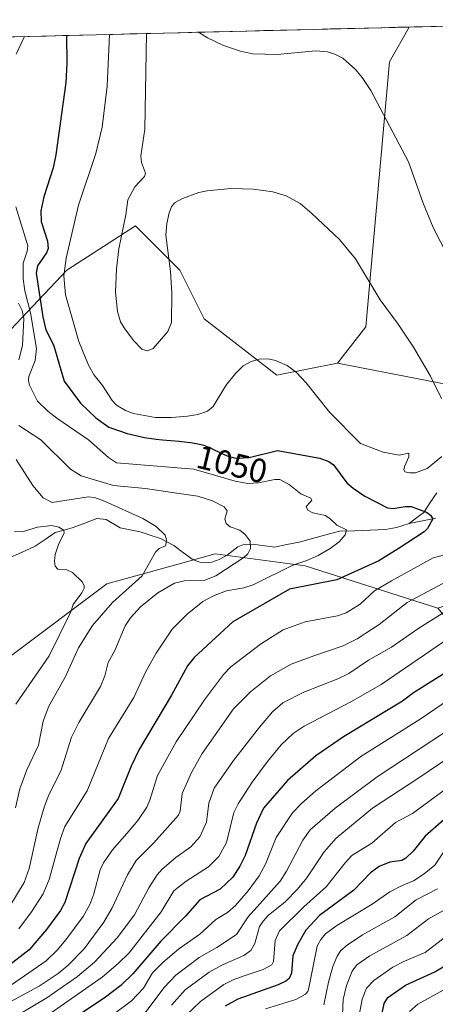
# Model space of a CAD drawing. Units: metres. Extents: x 668282 to 671740, y 4753629 to 4756027.
# Drawn here: x 670451 to 670575, y 4755708 to 4756001 of the extents above; entities that cross this region are included whole.
import ezdxf
from ezdxf.enums import TextEntityAlignment as Align

# ---------------------------------------------------------------- set-up
doc = ezdxf.new("R2010")
doc.units = ezdxf.units.M
doc.header["$MEASUREMENT"] = 0
for name, color, linetype, lineweight in [('Arbolado forestal CxS', 92, 'Continuous', 0), ('Corriente natural lineal', 142, 'Continuous', 13), ('Curva de nivel maestra', 36, 'Continuous', 30), ('Curva de nivel normal', 36, 'Continuous', 0), ('Municipio CxS', 142, 'Continuous', 0), ('Pastizal CxS', 92, 'Continuous', 0), ('Rótulo de curva de nivel directora', 19, 'Continuous', 0)]:
    doc.layers.add(name, color=color, linetype=linetype, lineweight=lineweight)
doc.styles.add('Arial', font='txt', dxfattribs={"height": 0.2})

# ---------------------------------------------------------------- blocks, each defined once
blk = doc.blocks.new('*U152')
at = {"layer": 'Arbolado forestal CxS', "color": 92, "linetype": 'Continuous', "lineweight": 0}
blk.add_polyline3d([(670582.95, 4755891.54, 1061.54), (670545.6, 4755898.76, 1056.42), (670554.03, 4755909.61, 1058.44), (670561.13, 4755988.66, 1066.53), (670566.96, 4755999.03, 1067.9), (670655.29, 4756001.22, 1093.45)], dxfattribs=at)
blk = doc.blocks.new('*U156')
at = {"layer": 'Pastizal CxS', "color": 92, "linetype": 'Continuous', "lineweight": 0}
for points in [[(670527.52, 4755895.15, 1054), (670505.83, 4755912.02, 1057.43), (670498.6, 4755926.48, 1059.07), (670485.35, 4755939.73, 1060.39), (670464.87, 4755926.48, 1056.49), (670444.69, 4755905.24, 1034.97), (670444.19, 4755906.76, 1033.49), (670443.13, 4755909.8, 1031.67), (670441.28, 4755915.23, 1031.43), (670438.63, 4755920.52, 1031.55), (670436.52, 4755924.36, 1031.75), (670435.59, 4755926.87, 1032.29), (670435.06, 4755929.78, 1033.17), (670432.81, 4755942.22, 1034.84), (670431.46, 4755951.65, 1034.64), (670430.83, 4755956.5, 1034.68), (670430.3, 4755961.4, 1034.88), (670430.3, 4755965.37, 1035.13), (670431.22, 4755969.07, 1035.74), (670433.08, 4755973.7, 1037.22), (670437.05, 4755983.49, 1040.57), (670439.76, 4755990.69, 1041.33), (670439.88, 4755991.16, 1041.11), (670440.12, 4755992.1, 1040.66), (670440.37, 4755993.05, 1040.33), (670440.61, 4755994, 1040.06), (670440.86, 4755994.95, 1039.79), (670441.1, 4755995.9, 1039.49), (670441.1, 4755995.91, 1039.49), (670566.96, 4755999.03, 1067.9), (670561.13, 4755988.66, 1066.53), (670554.03, 4755909.61, 1058.44), (670545.6, 4755898.76, 1056.42), (670527.52, 4755895.15, 1054)], [(670371.02, 4755882.01, 1057.84), (670350.93, 4755891.29, 1059.97), (670344.51, 4755932.9, 1063.22), (670332.75, 4755943.35, 1066.96), (670329.87, 4755954.69, 1068.92), (670331.59, 4755961.09, 1068.78), (670334.09, 4755962.44, 1067.97), (670340.37, 4755965.16, 1066.44), (670343.92, 4755974.16, 1066.86), (670357.11, 4755988.66, 1066.02), (670358.41, 4755993.85, 1066.56), (670391.52, 4755994.68, 1062.78), (670389.86, 4755990.77, 1062.61), (670383.2, 4755958.19, 1060.51), (670376.79, 4755916.72, 1058.56), (670377.21, 4755891.29, 1057.63), (670371.02, 4755882.01, 1057.84)]]:
    blk.add_polyline3d(points, close=True, dxfattribs=at)
blk = doc.blocks.new('*U163')
at = {"layer": 'Arbolado forestal CxS', "color": 92, "linetype": 'Continuous', "lineweight": 0}
for points in [[(670566.96, 4755999.03, 1067.9), (670561.13, 4755988.66, 1066.53), (670554.03, 4755909.61, 1058.44), (670545.6, 4755898.76, 1056.42)], [(670358.41, 4755993.85, 1066.56), (670357.11, 4755988.66, 1066.02), (670343.92, 4755974.16, 1066.86), (670340.37, 4755965.16, 1066.44), (670334.09, 4755962.44, 1067.97), (670331.59, 4755961.09, 1068.78), (670329.87, 4755954.69, 1068.92), (670332.75, 4755943.35, 1066.96), (670344.51, 4755932.9, 1063.22), (670350.93, 4755891.29, 1059.97), (670371.02, 4755882.01, 1057.84), (670377.21, 4755891.29, 1057.63), (670376.79, 4755916.72, 1058.56), (670383.2, 4755958.19, 1060.51), (670389.86, 4755990.77, 1062.61), (670391.52, 4755994.68, 1062.78)]]:
    blk.add_polyline3d(points, dxfattribs=at)
blk = doc.blocks.new('*U174')
at = {"layer": 'Pastizal CxS', "color": 92, "linetype": 'Continuous', "lineweight": 0}
for points in [[(670566.96, 4755999.03, 1067.9), (670561.13, 4755988.66, 1066.53), (670554.03, 4755909.61, 1058.44), (670545.6, 4755898.76, 1056.42)], [(670358.41, 4755993.85, 1066.56), (670357.11, 4755988.66, 1066.02), (670343.92, 4755974.16, 1066.86), (670340.37, 4755965.16, 1066.44), (670334.09, 4755962.44, 1067.97), (670331.59, 4755961.09, 1068.78), (670329.87, 4755954.69, 1068.92), (670332.75, 4755943.35, 1066.96), (670344.51, 4755932.9, 1063.22), (670350.93, 4755891.29, 1059.97), (670371.02, 4755882.01, 1057.84), (670377.21, 4755891.29, 1057.63), (670376.79, 4755916.72, 1058.56), (670383.2, 4755958.19, 1060.51), (670389.86, 4755990.77, 1062.61), (670391.52, 4755994.68, 1062.78)]]:
    blk.add_polyline3d(points, dxfattribs=at)
blk = doc.blocks.new('*U184')
at = {"layer": 'Curva de nivel normal', "color": 36, "linetype": 'Continuous', "lineweight": 0}
for points in [[(670477.54, 4755996.81, 1055), (670476.86, 4755981.39, 1055), (670475.36, 4755969.21, 1055), (670473.54, 4755961.3, 1055), (670468.37, 4755945.87, 1055), (670464.68, 4755930.08, 1055), (670463.93, 4755924.8, 1055), (670464.43, 4755919.2, 1055), (670468.39, 4755905.25, 1055), (670471.36, 4755898.17, 1055), (670473.02, 4755895.17, 1055), (670475.48, 4755892.09, 1055), (670478.38, 4755887.67, 1055), (670479.67, 4755886.28, 1055), (670482.38, 4755884.65, 1055), (670484.7, 4755883.72, 1055), (670491.34, 4755882.53, 1055), (670496.06, 4755882.52, 1055), (670500.87, 4755882.93, 1055), (670503.97, 4755883.48, 1055), (670506.8, 4755884.48, 1055), (670508.52, 4755885.81, 1055), (670512.29, 4755892.09, 1055), (670515.19, 4755895.72, 1055), (670517.5, 4755897.99, 1055), (670519.86, 4755899.31, 1055), (670522.27, 4755900, 1055), (670524.86, 4755900.03, 1055), (670527.1, 4755899.55, 1055), (670530.54, 4755898.08, 1055), (670533.37, 4755895.95, 1055), (670536.2, 4755892.91, 1055), (670543.23, 4755884.14, 1055), (670552.41, 4755874.79, 1055), (670559.21, 4755872.25, 1055), (670564, 4755871.38, 1055), (670566.91, 4755871.91, 1055), (670566.85, 4755870.87, 1055), (670565.68, 4755868.14, 1055), (670565.36, 4755867.09, 1055), (670565.67, 4755866.38, 1055), (670567.02, 4755866.02, 1055), (670568.87, 4755866.07, 1055), (670572.3, 4755867.33, 1055), (670576.68, 4755870.94, 1055)], [(670581.03, 4755842.51, 1055), (670574.17, 4755840.74, 1055), (670561.69, 4755833.85, 1055), (670556.65, 4755830.86, 1055), (670552.4, 4755826.93, 1055), (670548.21, 4755824.3, 1055), (670545.57, 4755823.46, 1055), (670535.98, 4755821.62, 1055), (670529.36, 4755819.24, 1055), (670522.62, 4755814.93, 1055), (670513.76, 4755808.19, 1055), (670511.62, 4755805.95, 1055), (670505.95, 4755798.34, 1055), (670497.5, 4755785.88, 1055), (670491.91, 4755775.76, 1055), (670489.62, 4755768.41, 1055), (670488.69, 4755766.31, 1055), (670486.07, 4755762.35, 1055), (670482.75, 4755758.45, 1055), (670478.45, 4755753.65, 1055), (670475.77, 4755749.77, 1055), (670474.84, 4755747.62, 1055), (670472.94, 4755740.53, 1055), (670471.71, 4755737.27, 1055), (670469.75, 4755733.78, 1055), (670464.57, 4755726.78, 1055), (670461.95, 4755723.7, 1055), (670458.68, 4755720.56, 1055), (670447.06, 4755712.41, 1055)]]:
    blk.add_polyline3d(points, dxfattribs=at)
blk = doc.blocks.new('*U203')
at = {"layer": 'Curva de nivel normal', "color": 36, "linetype": 'Continuous', "lineweight": 0}
blk.add_polyline3d([(670578.57, 4755754.97, 1105), (670574.64, 4755749.08, 1105), (670571.41, 4755746.51, 1105), (670568.28, 4755744.35, 1105), (670564.69, 4755742.93, 1105), (670561.21, 4755741.08, 1105), (670555.92, 4755737.41, 1105), (670545.43, 4755731.08, 1105), (670542.04, 4755728.56, 1105), (670540.6, 4755726.91, 1105), (670539.56, 4755724.88, 1105), (670537.07, 4755712.5, 1105), (670536.71, 4755711.36, 1105), (670536.04, 4755710.53, 1105), (670533.18, 4755709.01, 1105), (670524.12, 4755706.16, 1105)], dxfattribs=at)
blk = doc.blocks.new('*U206')
at = {"layer": 'Curva de nivel normal', "color": 36, "linetype": 'Continuous', "lineweight": 0}
blk.add_polyline3d([(670589.57, 4755788.4, 1090), (670569.88, 4755775.07, 1090), (670556.03, 4755766.04, 1090), (670545.16, 4755757.1, 1090), (670541.66, 4755753.07, 1090), (670536.45, 4755745.28, 1090), (670533.69, 4755741.91, 1090), (670530, 4755738.06, 1090), (670524.94, 4755734.02, 1090), (670523.42, 4755732.34, 1090), (670522.35, 4755730.71, 1090), (670520.96, 4755725.73, 1090), (670519.7, 4755723.58, 1090), (670517.69, 4755722.06, 1090), (670511.12, 4755719.24, 1090), (670507.28, 4755717.13, 1090), (670500.13, 4755711.82, 1090), (670496.03, 4755707.32, 1090)], dxfattribs=at)
blk = doc.blocks.new('*U207')
at = {"layer": 'Curva de nivel normal', "color": 36, "linetype": 'Continuous', "lineweight": 0}
for points in [[(670450.42, 4755916.68, 1040), (670451.56, 4755914.47, 1040), (670451.99, 4755912.06, 1040), (670451.61, 4755904.08, 1040), (670450.55, 4755899.79, 1040)], [(670450.55, 4755880.17, 1040), (670457.07, 4755875.87, 1040), (670465.99, 4755867.2, 1040), (670469.1, 4755865.17, 1040), (670478.77, 4755862.26, 1040), (670488.33, 4755861.41, 1040), (670496.24, 4755860.21, 1040), (670503.95, 4755859.12, 1040), (670508.31, 4755857.68, 1040), (670511.74, 4755855.9, 1040), (670512.66, 4755854.72, 1040), (670512.02, 4755852.23, 1040), (670512.34, 4755850.95, 1040), (670513.56, 4755849.93, 1040), (670516.42, 4755848.96, 1040), (670518.02, 4755847.65, 1040), (670519.54, 4755845.66, 1040), (670519.65, 4755843.48, 1040), (670518.83, 4755841.94, 1040), (670517.63, 4755840.79, 1040), (670509.27, 4755835.35, 1040), (670506.04, 4755834.06, 1040), (670499.94, 4755833.87, 1040), (670496.99, 4755833.14, 1040), (670491.97, 4755830.31, 1040), (670486.85, 4755826.1, 1040), (670483.88, 4755822.81, 1040), (670482.24, 4755820.38, 1040), (670479.18, 4755813.08, 1040), (670477.22, 4755809.45, 1040), (670476.23, 4755805.5, 1040), (670474.94, 4755802.34, 1040), (670468.47, 4755791.61, 1040), (670466.28, 4755787.23, 1040), (670463.1, 4755777.09, 1040), (670459.53, 4755770.03, 1040), (670458.07, 4755766.37, 1040), (670456.29, 4755760.23, 1040), (670453.58, 4755748.03, 1040), (670452.09, 4755743.83, 1040), (670447.84, 4755736.84, 1040)]]:
    blk.add_polyline3d(points, dxfattribs=at)
blk = doc.blocks.new('*U211')
at = {"layer": 'Curva de nivel normal', "color": 36, "linetype": 'Continuous', "lineweight": 0}
blk.add_polyline3d([(670474.01, 4755701.05, 1080), (670484.19, 4755708.58, 1080), (670487.76, 4755712.34, 1080), (670490.36, 4755716.94, 1080), (670493.63, 4755720.12, 1080), (670498.2, 4755723.95, 1080), (670504.5, 4755728.5, 1080), (670509.3, 4755732.85, 1080), (670512.79, 4755734.91, 1080), (670515.16, 4755737.05, 1080), (670518.98, 4755741.41, 1080), (670522.26, 4755745.9, 1080), (670524.08, 4755749.32, 1080), (670527.33, 4755757.28, 1080), (670532.15, 4755764.65, 1080), (670534.84, 4755767.47, 1080), (670539.13, 4755771.25, 1080), (670552.55, 4755781.44, 1080), (670570.27, 4755792.55, 1080), (670580.62, 4755799.65, 1080)], dxfattribs=at)
blk = doc.blocks.new('*U213')
at = {"layer": 'Curva de nivel normal', "color": 36, "linetype": 'Continuous', "lineweight": 0}
blk.add_polyline3d([(670581.99, 4755714.42, 1130), (670569.55, 4755707.56, 1130), (670567.02, 4755705.44, 1130)], dxfattribs=at)
blk = doc.blocks.new('*U218')
at = {"layer": 'Curva de nivel normal', "color": 36, "linetype": 'Continuous', "lineweight": 0}
for points in [[(670452.19, 4755996.18, 1045), (670449.71, 4755990.91, 1045)], [(670449.62, 4755945.42, 1045), (670453.2, 4755933.74, 1045), (670453.05, 4755932.19, 1045), (670451.78, 4755928.6, 1045), (670451.83, 4755923.93, 1045), (670452.29, 4755920.32, 1045), (670453.99, 4755913.79, 1045), (670455.77, 4755903.18, 1045), (670455.37, 4755899.61, 1045), (670453.52, 4755894.76, 1045), (670453.39, 4755893.61, 1045), (670453.68, 4755892.22, 1045), (670456.14, 4755887.41, 1045), (670459.21, 4755884.47, 1045), (670461.86, 4755882.36, 1045), (670471.36, 4755875.93, 1045), (670477.3, 4755870.6, 1045), (670479.68, 4755869.01, 1045), (670502.74, 4755867.2, 1045), (670515.03, 4755863.57, 1045), (670518.8, 4755862.84, 1045), (670522.06, 4755863.05, 1045), (670526.88, 4755864.08, 1045), (670528.43, 4755864.05, 1045), (670531.18, 4755862.63, 1045), (670534.64, 4755859.84, 1045), (670537.64, 4755858.49, 1045), (670537.91, 4755857.9, 1045), (670537.54, 4755857.42, 1045), (670536.21, 4755856, 1045), (670536.75, 4755854.92, 1045), (670538.22, 4755854.18, 1045), (670541.97, 4755853.3, 1045), (670543.53, 4755852.26, 1045), (670545.38, 4755850.44, 1045), (670548.23, 4755849.05, 1045), (670547.84, 4755847.59, 1045), (670546.06, 4755845.52, 1045), (670543.45, 4755843.48, 1045), (670539.8, 4755841.37, 1045), (670536.42, 4755839.88, 1045), (670532.24, 4755838.52, 1045), (670520.46, 4755832.7, 1045), (670517.62, 4755831.8, 1045), (670512.48, 4755830.85, 1045), (670508.79, 4755829.44, 1045), (670505.4, 4755827.71, 1045), (670500.73, 4755823.88, 1045), (670496.26, 4755819.42, 1045), (670491.54, 4755812.32, 1045), (670488.39, 4755806.84, 1045), (670484.82, 4755799.04, 1045), (670477.27, 4755786.83, 1045), (670470.89, 4755771.24, 1045), (670464.3, 4755760.57, 1045), (670462.99, 4755757.04, 1045), (670459.6, 4755744.77, 1045), (670457.82, 4755740.49, 1045), (670454.36, 4755735.13, 1045), (670450.53, 4755730.01, 1045)]]:
    blk.add_polyline3d(points, dxfattribs=at)
blk = doc.blocks.new('*U223')
at = {"layer": 'Curva de nivel normal', "color": 36, "linetype": 'Continuous', "lineweight": 0}
blk.add_polyline3d([(670580.04, 4755773.3, 1095), (670567.94, 4755764.43, 1095), (670562.87, 4755761.76, 1095), (670555.83, 4755755.63, 1095), (670549.9, 4755751.91, 1095), (670547.87, 4755749.76, 1095), (670542.23, 4755742.57, 1095), (670535.57, 4755736.6, 1095), (670528.32, 4755729.44, 1095), (670526.99, 4755726.56, 1095), (670526.49, 4755720.32, 1095), (670526.03, 4755719.35, 1095), (670523.44, 4755717.94, 1095), (670517.46, 4755715.89, 1095), (670514.46, 4755714.84, 1095), (670511.71, 4755713.42, 1095), (670504.76, 4755708.43, 1095), (670500.52, 4755704.45, 1095)], dxfattribs=at)
blk = doc.blocks.new('*U227')
at = {"layer": 'Curva de nivel normal', "color": 36, "linetype": 'Continuous', "lineweight": 0}
blk.add_polyline3d([(670590.29, 4755797.06, 1085), (670557.41, 4755775.39, 1085), (670544.9, 4755766.06, 1085), (670537.41, 4755759.58, 1085), (670535.25, 4755756.47, 1085), (670530.41, 4755747.27, 1085), (670528.52, 4755744.32, 1085), (670518.97, 4755733.64, 1085), (670515.45, 4755728.36, 1085), (670509.6, 4755724.47, 1085), (670504.29, 4755721.47, 1085), (670497.34, 4755716.19, 1085), (670493.78, 4755712.49, 1085), (670487.31, 4755703.83, 1085)], dxfattribs=at)
blk = doc.blocks.new('*U229')
at = {"layer": 'Curva de nivel normal', "color": 36, "linetype": 'Continuous', "lineweight": 0}
blk.add_polyline3d([(670541.51, 4755707.37, 1110), (670542.86, 4755714.18, 1110), (670544.22, 4755718.81, 1110), (670545.47, 4755721.95, 1110), (670546.61, 4755723.63, 1110), (670548.47, 4755725.22, 1110), (670553.09, 4755728.29, 1110), (670562.7, 4755733.62, 1110), (670569.01, 4755738.74, 1110), (670575.39, 4755741.99, 1110)], dxfattribs=at)
blk = doc.blocks.new('*U233')
at = {"layer": 'Curva de nivel normal', "color": 36, "linetype": 'Continuous', "lineweight": 0}
blk.add_polyline3d([(670449.77, 4755870.04, 1035), (670454.68, 4755862.27, 1035), (670457.79, 4755858.61, 1035), (670460.52, 4755857.26, 1035), (670471.21, 4755858.92, 1035), (670473.15, 4755858.67, 1035), (670476.09, 4755857.58, 1035), (670487.54, 4755852.42, 1035), (670491.5, 4755850.05, 1035), (670494.18, 4755847.44, 1035), (670494.57, 4755846.03, 1035), (670494.38, 4755844.59, 1035), (670494.27, 4755844.27, 1035), (670492.42, 4755843.48, 1035), (670491.32, 4755842.39, 1035), (670487.36, 4755835.36, 1035), (670478.44, 4755827.42, 1035), (670472.49, 4755820.5, 1035), (670468.29, 4755813.9, 1035), (670464.4, 4755805.14, 1035), (670459.49, 4755796.46, 1035), (670457.81, 4755792.03, 1035), (670456.41, 4755784.83, 1035), (670452.92, 4755777.52, 1035), (670450.88, 4755771.79, 1035), (670449.58, 4755766.14, 1035)], dxfattribs=at)
blk = doc.blocks.new('*U243')
at = {"layer": 'Curva de nivel normal', "color": 36, "linetype": 'Continuous', "lineweight": 0}
for points in [[(670445.86, 4755701.74, 1065), (670458.92, 4755709.51, 1065), (670468.08, 4755715.82, 1065), (670473.14, 4755720.09, 1065), (670479.86, 4755727.33, 1065), (670485, 4755734.27, 1065), (670489.34, 4755742.3, 1065), (670491.77, 4755746.13, 1065), (670493.3, 4755747.82, 1065), (670497.4, 4755751.29, 1065), (670501.82, 4755754.51, 1065), (670504.54, 4755757.54, 1065), (670506.54, 4755761.88, 1065), (670507.23, 4755767.58, 1065), (670508.83, 4755772.01, 1065), (670514.55, 4755780.22, 1065), (670522.32, 4755790.16, 1065), (670526.21, 4755794.82, 1065), (670529.26, 4755797.49, 1065), (670535.52, 4755800.65, 1065), (670545.68, 4755804.61, 1065), (670548.94, 4755806.19, 1065), (670554.82, 4755810.2, 1065), (670561.68, 4755814.03, 1065), (670569.81, 4755819.76, 1065), (670577.61, 4755824.62, 1065)], [(670584.56, 4755918.9, 1065), (670574.16, 4755939.28, 1065), (670571.16, 4755946.53, 1065), (670566.74, 4755958.8, 1065), (670555.53, 4755980.06, 1065), (670552.93, 4755983.98, 1065), (670550.94, 4755986.36, 1065), (670547.2, 4755989.71, 1065), (670544.78, 4755990.98, 1065), (670542.63, 4755991.62, 1065), (670539.17, 4755991.94, 1065), (670527.55, 4755990.82, 1065), (670520.28, 4755990.99, 1065), (670516.62, 4755991.81, 1065), (670511.63, 4755993.52, 1065), (670506.84, 4755995.79, 1065), (670504.08, 4755997.47, 1065)]]:
    blk.add_polyline3d(points, dxfattribs=at)
blk = doc.blocks.new('*U244')
at = {"layer": 'Curva de nivel normal', "color": 36, "linetype": 'Continuous', "lineweight": 0}
blk.add_polyline3d([(670449.27, 4755848.57, 1030), (670451.53, 4755848.49, 1030), (670456.1, 4755849.82, 1030), (670460.33, 4755850.39, 1030), (670462.46, 4755849.89, 1030), (670463.95, 4755849.01, 1030), (670464.03, 4755848.17, 1030), (670462.34, 4755844.7, 1030), (670461.34, 4755841.68, 1030), (670461.14, 4755839.68, 1030), (670461.41, 4755838.26, 1030), (670462.18, 4755837.32, 1030), (670464.9, 4755837.11, 1030), (670466.54, 4755836.29, 1030), (670469.38, 4755833.59, 1030), (670469.98, 4755832.48, 1030), (670470.02, 4755831.7, 1030), (670469.34, 4755830.28, 1030), (670466.72, 4755826.75, 1030), (670466.05, 4755824.56, 1030), (670459.55, 4755811.45, 1030), (670449.6, 4755797.1, 1030)], dxfattribs=at)
blk = doc.blocks.new('*U246')
at = {"layer": 'Curva de nivel normal', "color": 36, "linetype": 'Continuous', "lineweight": 0}
blk.add_polyline3d([(670577.81, 4755727.66, 1120), (670571.7, 4755723.01, 1120), (670565.59, 4755720.46, 1120), (670562.06, 4755718.62, 1120), (670556.42, 4755714.68, 1120), (670554.28, 4755712.34, 1120), (670552.97, 4755709.09, 1120), (670551.36, 4755700.53, 1120)], dxfattribs=at)
blk = doc.blocks.new('*U264')
at = {"layer": 'Curva de nivel normal', "color": 36, "linetype": 'Continuous', "lineweight": 0}
blk.add_polyline3d([(670580.05, 4755737.13, 1115), (670572.76, 4755733.07, 1115), (670566.24, 4755728.05, 1115), (670555.25, 4755722.04, 1115), (670551.36, 4755719.27, 1115), (670550.01, 4755717.41, 1115), (670548.24, 4755713.11, 1115), (670547.29, 4755708.98, 1115), (670547.06, 4755704.44, 1115)], dxfattribs=at)
blk = doc.blocks.new('*U266')
at = {"layer": 'Curva de nivel normal', "color": 36, "linetype": 'Continuous', "lineweight": 0}
for points in [[(670488.5703, 4755997.0823, 1060), (670488.5699, 4755997.0794, 1060), (670488.15, 4755968.6, 1060), (670486.88, 4755960.59, 1060), (670487.12, 4755958.65, 1060), (670488.32, 4755955.41, 1060), (670487.99, 4755954.45, 1060), (670485.18, 4755951.34, 1060), (670483.04, 4755947.51, 1060), (670482.49, 4755942.97, 1060), (670480.38, 4755932.87, 1060), (670479.71, 4755926.92, 1060), (670479.39, 4755919.9, 1060), (670479.99, 4755914.22, 1060), (670480.9, 4755911.14, 1060), (670481.95, 4755909.35, 1060), (670484.72, 4755905.58, 1060), (670487.23, 4755902.94, 1060), (670488.92, 4755902.41, 1060), (670490.61, 4755903.14, 1060), (670495.01, 4755908.24, 1060), (670496.05, 4755910.94, 1060), (670496.15, 4755919.66, 1060), (670495.76, 4755926.1, 1060), (670494.37, 4755936.94, 1060), (670494.68, 4755940.46, 1060), (670495.38, 4755943.58, 1060), (670496.03, 4755945.36, 1060), (670496.98, 4755946.59, 1060), (670499.32, 4755947.92, 1060), (670504.26, 4755949.7, 1060), (670506.71, 4755950.22, 1060), (670513.82, 4755950.87, 1060), (670520.54, 4755950.66, 1060), (670526.32, 4755949.87, 1060), (670530.25, 4755948.64, 1060), (670534.46, 4755946.38, 1060), (670537.94, 4755943.38, 1060), (670546.19, 4755935.7, 1060), (670550.92, 4755929.87, 1060), (670558.34, 4755917.65, 1060), (670563.7, 4755910.41, 1060), (670568.28, 4755903.54, 1060), (670573.37, 4755894.87, 1060), (670576.66, 4755888.25, 1060)], [(670578.49, 4755833.86, 1060), (670566.39, 4755827.42, 1060), (670558.01, 4755820.8, 1060), (670551.5, 4755816.58, 1060), (670547.23, 4755814.49, 1060), (670538.57, 4755811.53, 1060), (670531.78, 4755808.96, 1060), (670525.62, 4755805.52, 1060), (670519.6, 4755800.78, 1060), (670514.6, 4755795.64, 1060), (670505.18, 4755782.34, 1060), (670502.04, 4755776.69, 1060), (670499.26, 4755770.44, 1060), (670498.67, 4755765.2, 1060), (670498.2, 4755763.97, 1060), (670490.77, 4755755.67, 1060), (670485.49, 4755750.44, 1060), (670482.99, 4755746.18, 1060), (670478.38, 4755736.27, 1060), (670475.91, 4755732.09, 1060), (670469.98, 4755724.07, 1060), (670465.2, 4755719.12, 1060), (670462.27, 4755716.72, 1060), (670456.63, 4755712.95, 1060), (670446.68, 4755707.61, 1060)]]:
    blk.add_polyline3d(points, dxfattribs=at)
blk = doc.blocks.new('*U269')
at = {"layer": 'Curva de nivel maestra', "color": 36, "linetype": 'Continuous', "lineweight": 30}
blk.add_polyline3d([(670558, 4755700.51, 1125), (670559.54, 4755707.83, 1125), (670560.56, 4755709.56, 1125), (670565.87, 4755713.27, 1125), (670574.58, 4755717.28, 1125), (670578.58, 4755719.61, 1125)], dxfattribs=at)
blk = doc.blocks.new('*U271')
at = {"layer": 'Curva de nivel maestra', "color": 36, "linetype": 'Continuous', "lineweight": 30}
blk.add_polyline3d([(670583.92, 4755810.31, 1075), (670568.29, 4755800.43, 1075), (670565.01, 4755797.95, 1075), (670547.33, 4755787.34, 1075), (670539.14, 4755781.65, 1075), (670530.68, 4755774.33, 1075), (670523.5, 4755766.01, 1075), (670521.43, 4755761.55, 1075), (670518.06, 4755751.93, 1075), (670516.49, 4755748.7, 1075), (670514.4, 4755745.42, 1075), (670510.57, 4755741.9, 1075), (670504.49, 4755738.72, 1075), (670500.29, 4755733.86, 1075), (670492.89, 4755726.36, 1075), (670484.5, 4755716.59, 1075), (670480.96, 4755713.18, 1075), (670475.96, 4755709.34, 1075), (670454.72, 4755695.22, 1075)], dxfattribs=at)
blk = doc.blocks.new('*U279')
at = {"layer": 'Curva de nivel maestra', "color": 36, "linetype": 'Continuous', "lineweight": 30}
blk.add_polyline3d([(670581.32, 4755766.09, 1100), (670571.69, 4755757.72, 1100), (670568.12, 4755753.26, 1100), (670565.99, 4755751.16, 1100), (670564.74, 4755750.41, 1100), (670561.17, 4755749.96, 1100), (670558.04, 4755748.64, 1100), (670555.43, 4755746.72, 1100), (670550.47, 4755741.6, 1100), (670540.23, 4755734, 1100), (670536.15, 4755729.67, 1100), (670533.61, 4755725.3, 1100), (670532.27, 4755722.03, 1100), (670531.85, 4755716.88, 1100), (670531.15, 4755715.24, 1100), (670530.16, 4755714.45, 1100), (670527.88, 4755713.39, 1100), (670515.88, 4755709.1, 1100), (670512.12, 4755707, 1100)], dxfattribs=at)
blk = doc.blocks.new('*U285')
at = {"layer": 'Curva de nivel maestra', "color": 36, "linetype": 'Continuous', "lineweight": 30}
blk.add_polyline3d([(670464.79, 4755996.49, 1050), (670464.79, 4755996.49, 1050), (670464.88, 4755988.15, 1050), (670464.59, 4755982.48, 1050), (670461.55, 4755960.87, 1050), (670460.81, 4755957.02, 1050), (670457.98, 4755948.4, 1050), (670457.06, 4755944.17, 1050), (670457.21, 4755941.05, 1050), (670459.08, 4755935.17, 1050), (670459.24, 4755932.94, 1050), (670458.78, 4755931.71, 1050), (670456.1, 4755927.85, 1050), (670455.75, 4755925.59, 1050), (670457.66, 4755912.58, 1050), (670458.54, 4755908.72, 1050), (670460.91, 4755904.28, 1050), (670464.02, 4755893.43, 1050), (670468.91, 4755886.87, 1050), (670473.51, 4755882.42, 1050), (670477.39, 4755879.69, 1050), (670482.82, 4755877.81, 1050), (670487.99, 4755876.56, 1050), (670491.5, 4755876.13, 1050), (670493.36, 4755875.95, 1050), (670498.4, 4755875.5, 1050), (670500.71, 4755875.24, 1050), (670501.72, 4755875.11, 1050), (670503.46, 4755874.82, 1050), (670503.96, 4755874.72, 1050), (670504.88, 4755874.5, 1050), (670505.7, 4755874.27, 1050), (670506.2, 4755874.1, 1050), (670507.15, 4755873.74, 1050), (670507.66, 4755873.52, 1050), (670508.65, 4755873.06, 1050), (670510.53, 4755872.11, 1050), (670511.44, 4755871.67, 1050), (670512.24, 4755871.33, 1050), (670512.64, 4755871.17, 1050), (670513.24, 4755870.96, 1050), (670514.17, 4755870.71, 1050), (670514.8, 4755870.58, 1050), (670515.64, 4755870.48, 1050), (670516.16, 4755870.45, 1050), (670516.37, 4755870.45, 1050), (670519.67, 4755870.73, 1050), (670527.69, 4755872.68, 1050), (670540.35, 4755870.39, 1050), (670542.97, 4755869.4, 1050), (670544.4, 4755868.41, 1050), (670548.38, 4755863.12, 1050), (670550.23, 4755861.45, 1050), (670553.75, 4755859.1, 1050), (670560.51, 4755855.66, 1050), (670562.17, 4755855.42, 1050), (670565.73, 4755856.06, 1050), (670567.57, 4755856.05, 1050), (670572.17, 4755854.32, 1050), (670573.3, 4755853.46, 1050), (670574.03, 4755852.33, 1050), (670572.43, 4755849.49, 1050), (670571.46, 4755848.51, 1050), (670563.69, 4755843.36, 1050), (670557.9, 4755839.86, 1050), (670545.37, 4755834.12, 1050), (670531.28, 4755831.36, 1050), (670514.39, 4755821.66, 1050), (670502.85, 4755810.99, 1050), (670500.88, 4755808.49, 1050), (670496.08, 4755799.75, 1050), (670486.42, 4755783.55, 1050), (670484.03, 4755778.58, 1050), (670480.19, 4755768.94, 1050), (670470.48, 4755755.51, 1050), (670468.52, 4755751.05, 1050), (670464.3, 4755737.89, 1050), (670462.95, 4755735.5, 1050), (670458.8, 4755729.86, 1050), (670453.64, 4755723.83, 1050), (670446.96, 4755718.59, 1050)], dxfattribs=at)

msp = doc.modelspace()

# ---------------------------------------------------------------- linework, layer by layer
at = {"layer": 'Arbolado forestal CxS', "color": 92, "linetype": 'Continuous', "lineweight": 0}
for points in [[(670655.29, 4756001.22, 1093.45), (670566.96, 4755999.03, 1067.9)], [(670444.69, 4755905.24, 1034.97), (670464.87, 4755926.48, 1056.49), (670485.35, 4755939.73, 1060.39), (670498.6, 4755926.48, 1059.07), (670505.83, 4755912.02, 1057.43), (670527.52, 4755895.15, 1054), (670545.6, 4755898.76, 1056.42), (670582.95, 4755891.54, 1061.54), (670610.66, 4755880.69, 1063.87), (670633.55, 4755865.03, 1068.14), (670656.44, 4755854.18, 1072.68), (670681.17, 4755841.34, 1079.6), (670657.13, 4755836.81, 1078.81), (670637.47, 4755834.96, 1075.89), (670613.26, 4755836.14, 1069.64), (670591.79, 4755831.06, 1066.86), (670575.5, 4755825.74, 1066.59), (670535.99, 4755838.31, 1048.74), (670509.06, 4755841.91, 1038.98), (670498.05, 4755838.85, 1039.24), (670476.74, 4755832.93, 1034.52), (670448.01, 4755811.37, 1026.85)], [(670545.6, 4755898.76, 1056.42), (670527.52, 4755895.15, 1054), (670505.83, 4755912.02, 1057.43), (670498.6, 4755926.48, 1059.07), (670485.35, 4755939.73, 1060.39), (670464.87, 4755926.48, 1056.49), (670444.69, 4755905.24, 1034.97)], [(670545.6, 4755898.76, 1056.42), (670582.95, 4755891.54, 1061.54), (670610.66, 4755880.69, 1063.87), (670633.55, 4755865.03, 1068.14), (670656.44, 4755854.18, 1072.68), (670681.17, 4755841.34, 1079.6)], [(670545.6, 4755898.76, 1056.42), (670582.95, 4755891.54, 1061.54), (670610.66, 4755880.69, 1063.87), (670633.55, 4755865.03, 1068.14), (670656.44, 4755854.18, 1072.68), (670681.17, 4755841.34, 1079.6)], [(670575.5, 4755825.74, 1066.59), (670535.99, 4755838.31, 1048.74), (670509.06, 4755841.91, 1038.98), (670498.05, 4755838.85, 1039.24), (670476.74, 4755832.93, 1034.52), (670448.01, 4755811.37, 1026.85), (670433.64, 4755789.81, 1022.98), (670423.51, 4755772.43, 1020.52)], [(670575.5, 4755825.74, 1066.59), (670535.99, 4755838.31, 1048.74), (670509.06, 4755841.91, 1038.98), (670498.05, 4755838.85, 1039.24), (670476.74, 4755832.93, 1034.52), (670448.01, 4755811.37, 1026.85), (670433.64, 4755789.81, 1022.98), (670423.51, 4755772.43, 1020.52)], [(670448.01, 4755811.37, 1026.85), (670476.74, 4755832.93, 1034.52), (670498.05, 4755838.85, 1039.24), (670509.06, 4755841.91, 1038.98), (670535.99, 4755838.31, 1048.74), (670575.5, 4755825.74, 1066.59), (670595.25, 4755802.38, 1086.01), (670618.59, 4755777.23, 1110.84), (670643.73, 4755768.24, 1128.66), (670668.87, 4755753.87, 1153.17), (670683.24, 4755730.51, 1160.58), (670683.24, 4755719.73, 1165.19), (670679.65, 4755696.38, 1178.06), (670668.87, 4755671.22, 1197.44), (670651.83, 4755629.04, 1226.42), (670605.13, 4755594.92, 1217.16), (670572.8, 4755571.57, 1202.47), (670545.86, 4755548.22, 1182.75), (670515.33, 4755532.06, 1147.22), (670515.33, 4755532.06, 1147.22), (670491.99, 4755548.22, 1136.1), (670451.6, 4755563.43, 1105), (670430.05, 4755574.21, 1078.27)]]:
    msp.add_polyline3d(points, dxfattribs=at)
at = {"layer": 'Corriente natural lineal', "color": 142, "linetype": 'Continuous', "lineweight": 13}
for points in [[(670575.19, 4755860.07, 1052.15), (670573.28, 4755857.17, 1051.13), (670571.37, 4755854.27, 1049.63), (670569.18, 4755852.63, 1048.84), (670567, 4755851, 1048.38)], [(670567, 4755851, 1048.38), (670563.14, 4755849.73, 1047.9), (670559.87, 4755849.18, 1047.37), (670555.3, 4755849, 1046.8), (670550.72, 4755848.81, 1046.02), (670546.15, 4755848.62, 1044.66), (670542.15, 4755847.55, 1043.97), (670538.15, 4755846.47, 1043.5), (670534.14, 4755845.39, 1042.66), (670530.49, 4755844.64, 1041.78), (670526.83, 4755843.89, 1041.1), (670523.87, 4755844.31, 1040.64), (670520.9, 4755844.73, 1040.11), (670517.34, 4755844.56, 1038.84), (670515.82, 4755844, 1038.43), (670512.63, 4755841.5, 1038.46), (670510.3, 4755840.26, 1038.01), (670508.14, 4755839.44, 1037.51), (670506.33, 4755839.24, 1037.1), (670504.51, 4755839.39, 1036.91), (670502.57, 4755840.1, 1036.69), (670499.67, 4755842.24, 1036.19), (670496.77, 4755844.39, 1035.43), (670492.76, 4755846.43, 1034.72), (670489.75, 4755847.43, 1034), (670486.74, 4755848.42, 1033.2), (670483.77, 4755849.03, 1032.76), (670480.8, 4755849.64, 1032.47), (670476.57, 4755852.17, 1032.28), (670473.79, 4755852.42, 1031.84), (670470.26, 4755851.09, 1031.29), (670466.74, 4755849.77, 1030.81), (670464.03, 4755849.01, 1030.26), (670461.33, 4755848.25, 1029.53), (670458.39, 4755846.22, 1029.26), (670455.45, 4755844.19, 1028.73), (670451.33, 4755842.34, 1027.81), (670447.21, 4755840.49, 1027.35)], [(670574.88, 4755852.51, 1050.44), (670570.94, 4755851.75, 1049.41), (670567, 4755851, 1048.38)]]:
    msp.add_polyline3d(points, dxfattribs=at)
at = {"layer": 'Curva de nivel normal', "color": 36, "linetype": 'Continuous', "lineweight": 0}
msp.add_polyline3d([(670578.8, 4755816.76, 1070), (670558.58, 4755802.91, 1070), (670549.76, 4755797.82, 1070), (670535.64, 4755790.5, 1070), (670532.33, 4755788.31, 1070), (670528.82, 4755784.96, 1070), (670524.71, 4755779.96, 1070), (670520.11, 4755773.76, 1070), (670515.94, 4755767.34, 1070), (670514.66, 4755764.74, 1070), (670512.47, 4755755.82, 1070), (670510.21, 4755751.63, 1070), (670507.14, 4755748.56, 1070), (670500.42, 4755744.32, 1070), (670496.72, 4755741.37, 1070), (670493.01, 4755735.15, 1070), (670483.43, 4755722.92, 1070), (670480.19, 4755719.72, 1070), (670475.37, 4755715.66, 1070), (670458.2, 4755703.59, 1070)], dxfattribs=at)
at = {"layer": 'Municipio CxS', "color": 142, "linetype": 'Continuous', "lineweight": 0}
msp.add_polyline3d([(670448.66, 4755996.09, 1041.59), (670453.65, 4755996.22, 1045.76), (670458.65, 4755996.34, 1048.06), (670463.64, 4755996.46, 1049.51), (670468.63, 4755996.59, 1051.12), (670473.63, 4755996.71, 1053.05), (670478.62, 4755996.84, 1055.37), (670483.61, 4755996.96, 1057.71), (670488.61, 4755997.08, 1060.08), (670493.6, 4755997.21, 1062.41), (670498.59, 4755997.33, 1063.86), (670503.59, 4755997.45, 1064.79), (670508.58, 4755997.58, 1065.53), (670513.57, 4755997.7, 1065.96), (670518.57, 4755997.83, 1066.24), (670523.56, 4755997.95, 1066.33), (670528.55, 4755998.07, 1066.2), (670533.55, 4755998.2, 1065.95), (670538.54, 4755998.32, 1065.76), (670543.53, 4755998.45, 1065.77), (670548.53, 4755998.57, 1065.99), (670553.52, 4755998.69, 1066.42), (670558.51, 4755998.82, 1066.89), (670563.51, 4755998.94, 1067.35), (670568.5, 4755999.06, 1067.93), (670573.49, 4755999.19, 1068.64), (670578.49, 4755999.31, 1069.42)], dxfattribs=at)
at = {"layer": 'Pastizal CxS', "color": 92, "linetype": 'Continuous', "lineweight": 0}
for points in [[(670566.96, 4755999.03, 1067.9), (670441.1, 4755995.91, 1039.49)], [(670545.6, 4755898.76, 1056.42), (670527.52, 4755895.15, 1054), (670505.83, 4755912.02, 1057.43), (670498.6, 4755926.48, 1059.07), (670485.35, 4755939.73, 1060.39), (670464.87, 4755926.48, 1056.49), (670444.69, 4755905.24, 1034.97)]]:
    msp.add_polyline3d(points, dxfattribs=at)

# ---------------------------------------------------------------- block references
at = {"layer": 'Arbolado forestal CxS', "color": 92, "linetype": 'Continuous', "lineweight": 0}
for name in ['*U152', '*U163']:
    msp.add_blockref(name, (0, 0), dxfattribs=at)
at = {"layer": 'Curva de nivel maestra', "color": 36, "linetype": 'Continuous', "lineweight": 30}
for name in ['*U269', '*U279', '*U271', '*U285']:
    msp.add_blockref(name, (0, 0), dxfattribs=at)
at = {"layer": 'Curva de nivel normal', "color": 36, "linetype": 'Continuous', "lineweight": 0}
for name in ['*U213', '*U246', '*U264', '*U229', '*U203', '*U223', '*U206', '*U227', '*U211', '*U243', '*U266', '*U184', '*U218', '*U207', '*U233', '*U244']:
    msp.add_blockref(name, (0, 0), dxfattribs=at)
at = {"layer": 'Pastizal CxS', "color": 92, "linetype": 'Continuous', "lineweight": 0}
for name in ['*U156', '*U174']:
    msp.add_blockref(name, (0, 0), dxfattribs=at)

# ---------------------------------------------------------------- texts
at = {"layer": 'Rótulo de curva de nivel directora', "color": 19, "linetype": 'Continuous', "lineweight": 0, "style": 'Arial'}
msp.add_text('1050', height=7, rotation=-13.4485, dxfattribs=at).set_placement((670514.12, 4755868.66), align=Align.MIDDLE_CENTER)

doc.saveas('drawing.dxf')
